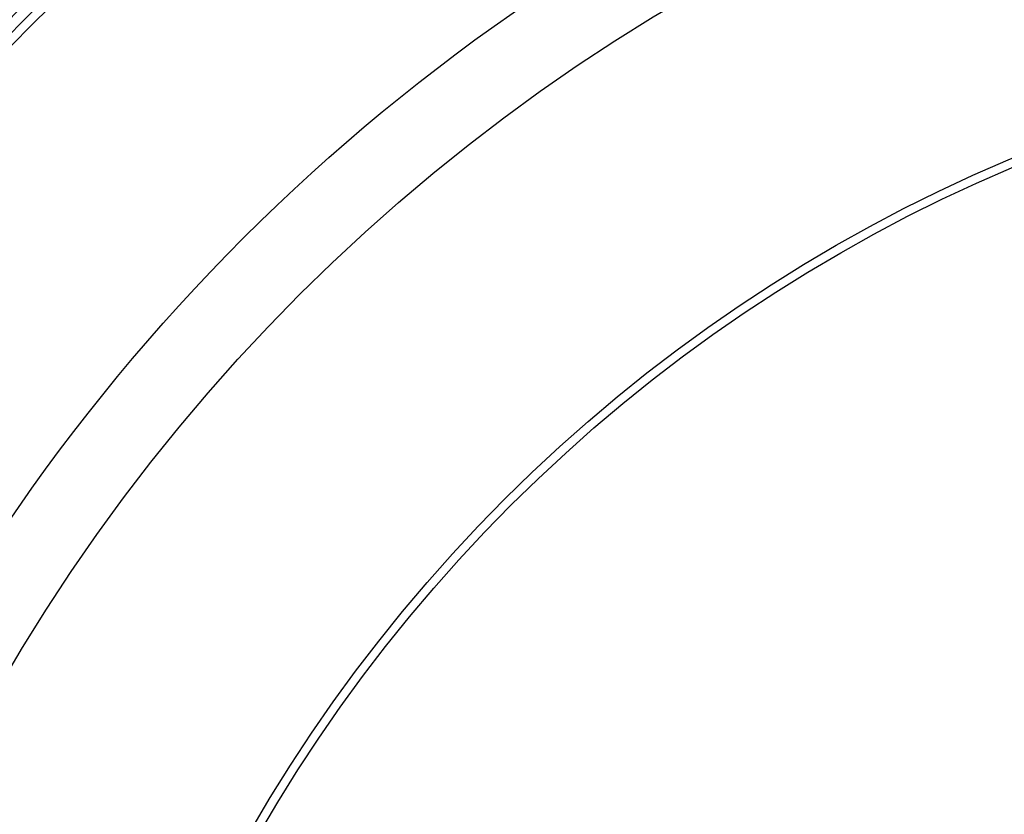
# Model space of a CAD drawing. Units: millimetres. Extents: x 10567 to 23631, y -2181 to 10286.
# Drawn here: x 12722 to 12944, y 1630 to 1809 of the extents above; entities that cross this region are included whole.
import ezdxf

# ---------------------------------------------------------------- set-up
doc = ezdxf.new("R2010")
doc.units = ezdxf.units.MM

msp = doc.modelspace()

# ---------------------------------------------------------------- linework, layer by layer
for radius in [660.5, 654.97, 627.48, 621.44, 595, 595, 586.54, 531.82, 521.32, 513.29, 510.83, 508.84, 441, 423, 357.59, 355.61]:
    msp.add_circle((13084.41, 1448.17), radius)

doc.saveas('drawing.dxf')
